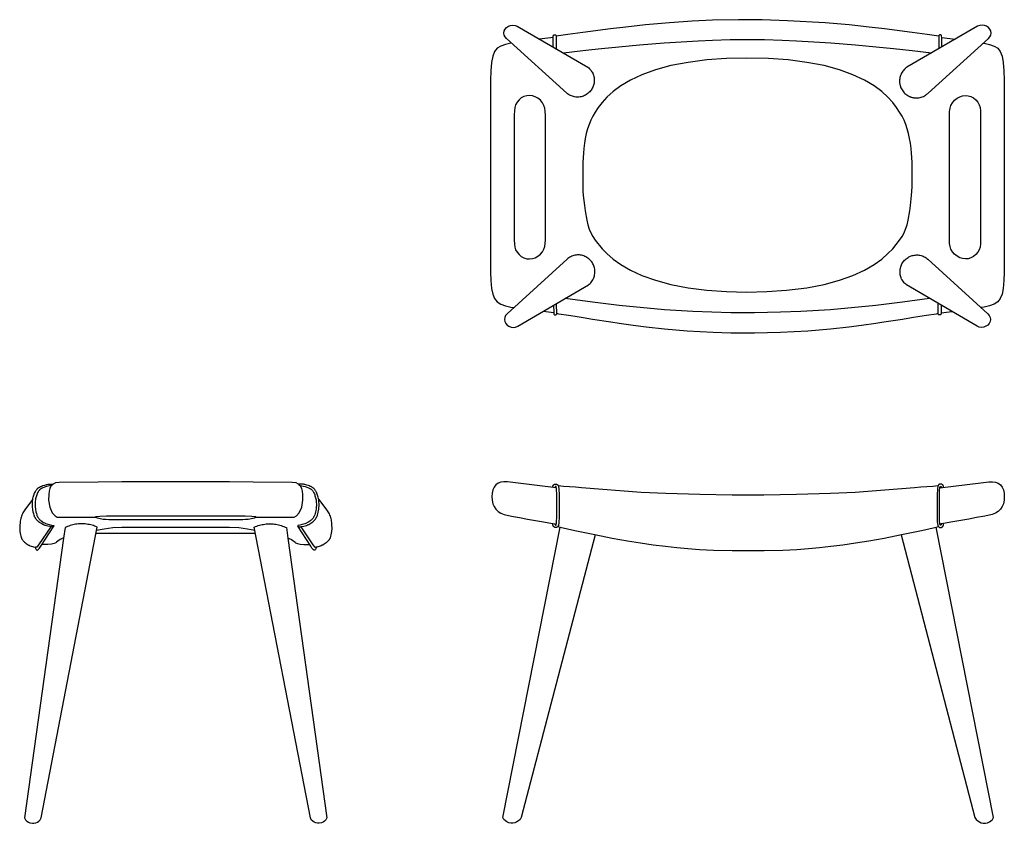
# Model space of a CAD drawing. Units: millimetres. Extents: x -889 to 363, y -851 to 806.
# Drawn here: x -889 to 363, y -215 to 806 of the extents above; entities that cross this region are included whole.
import ezdxf

# ---------------------------------------------------------------- set-up
doc = ezdxf.new("R2010")
doc.units = ezdxf.units.MM
doc.layers.get('0').update_dxf_attribs({"true_color": 0x5890e1})

msp = doc.modelspace()

# ---------------------------------------------------------------- linework, layer by layer
at = {"color": 0, "extrusion": (0, 0, -1)}
for points in [[(-279.5, 784.9), (-276.7, 785.3), (-264.7, 786.9), (-245.8, 789.4), (-210.6, 793.9), (-190.9, 796.3), (-165.8, 799), (-135.3, 801.8), (-87.4, 804.4), (-55.2, 805.4), (-24.9, 805.6), (8.1, 804.9), (33.9, 803.7), (62.6, 801.8), (93.1, 799), (118.2, 796.3), (137.9, 793.9), (173.1, 789.4), (192, 786.9), (204, 785.3), (206.8, 784.9)], [(210.6, 783.1), (227.9, 780.9)], [(210.7, 770.9), (210.6, 783.1), (210.5, 784.8), (210.5, 785.2), (210.3, 785.7), (210, 786.1), (209.6, 786.4), (209.1, 786.6), (208.1, 786.6), (207.6, 786.4), (207.3, 786.1), (207, 785.7), (206.8, 784.9), (206.9, 771.2), (206.9, 768.7)], [(-270.3, 763.3), (-245.6, 766), (-234, 767.2), (-221.9, 768.5), (-200, 770.7), (-173.7, 773.2), (-142.4, 775.9), (-120.8, 777.3), (-98.8, 778.5), (-80.7, 779.3), (-58.2, 779.9), (-34.9, 780.1), (-14.5, 779.9), (8, 779.3), (26.1, 778.5), (48.1, 777.3), (69.7, 775.9), (100.9, 773.2), (127.3, 770.7), (149.2, 768.5), (161.3, 767.2), (172.9, 766), (197.6, 763.3)], [(-283.4, 770.9), (-283.3, 783.1), (-283.2, 784.8), (-283.2, 785.2), (-283, 785.7), (-282.7, 786.1), (-282.3, 786.4), (-281.8, 786.6), (-280.8, 786.6), (-280.3, 786.4), (-280, 786.1), (-279.7, 785.7), (-279.5, 784.9), (-279.6, 771.2), (-279.6, 768.7)], [(-283.3, 783.1), (-300.6, 780.9)], [(263.7, 776), (264.5, 775.9), (271.3, 774.3), (277.2, 772.2), (281.8, 769.3), (285.1, 765.1), (287.4, 759.3), (288.9, 751.4), (289.7, 740.7), (290.2, 728.8), (290.2, 484.9), (289.7, 474.1), (288.9, 464.3), (287.4, 456.9), (285.1, 451.3), (281.8, 447.3), (277.2, 444.4), (271.3, 442.2), (264.5, 440.6), (260.4, 439.9)], [(-336.4, 776), (-337.2, 775.9), (-344, 774.3), (-349.9, 772.2), (-354.5, 769.3), (-357.8, 765.1), (-360.1, 759.3), (-361.6, 751.4), (-362.4, 740.7), (-362.9, 728.8), (-362.9, 484.9), (-362.4, 474.1), (-361.6, 464.3), (-360.1, 456.9), (-357.8, 451.3), (-354.5, 447.3), (-349.9, 444.4), (-344, 442.2), (-337.2, 440.6), (-333.1, 439.9)], [(-268, 451.4), (-233.3, 446.8), (-199.4, 442.7), (-141.8, 437.1), (-104.2, 435.1), (-78.4, 433.9), (-45.5, 433.2), (-15.1, 433.3), (33.1, 434.9), (69.1, 437.1), (126.7, 442.7), (160.6, 446.8), (195.3, 451.4)], [(210.1, 442.8), (209.9, 433.6), (209.9, 432.8), (209.8, 432), (209.6, 431.5), (209.3, 431.1), (208.9, 430.8), (208.4, 430.6), (207.9, 430.5), (207.4, 430.6), (207, 430.7), (206.6, 431), (206.3, 431.4), (206.1, 431.9), (206.2, 444.4), (206.2, 445)], [(-282.8, 442.8), (-282.6, 433.6), (-282.6, 432.8), (-282.5, 432), (-282.3, 431.5), (-282, 431.1), (-281.6, 430.8), (-281.1, 430.6), (-280.6, 430.5), (-280.1, 430.6), (-279.7, 430.7), (-279.3, 431), (-279, 431.4), (-278.8, 431.9), (-278.9, 444.4), (-278.9, 445)], [(209.9, 433.3), (223.2, 435)], [(-278.8, 432.2), (-276.1, 431.7), (-264, 429.8), (-255.5, 428.4), (-245.1, 426.7), (-233.5, 424.9), (-209.9, 421.2), (-199.6, 419.7), (-181.5, 417.2), (-165.1, 415.1), (-141.9, 412.5), (-113.1, 410.1), (-78.5, 408.2), (-45.5, 407.4), (-15.2, 407.6), (7.4, 408.2), (40.4, 410.1), (69.2, 412.5), (92.4, 415.1), (108.8, 417.2), (126.9, 419.7), (137.2, 421.2), (160.8, 424.9), (172.4, 426.7), (182.8, 428.4), (191.3, 429.8), (203.4, 431.7), (206.1, 432.2)], [(-282.6, 433.3), (-296, 435)]]:
    msp.add_lwpolyline(points, dxfattribs=at)
for points in [[(193.4, 712.4), (269.9, 781.7), (271.8, 783.7), (272.9, 786.1), (273.3, 788.7), (272.9, 791.3), (271.8, 793.7), (270, 795.7), (267.6, 797.3), (264.9, 798.3), (262, 798.6), (259, 798.3), (256.3, 797.3), (166.4, 745.2), (165.3, 744.3), (164.3, 743.3), (163.4, 742.3), (162.5, 741.2), (161.7, 740), (161, 738.8), (160.4, 737.6), (159.8, 736.3), (159.4, 735), (159, 733.6), (158.7, 732.3), (158.5, 730.9), (158.4, 729.5), (158.4, 728.1), (158.5, 726.7), (158.6, 725.2), (158.9, 723.8), (159.3, 722.5), (159.7, 721.1), (160.3, 719.8), (160.9, 718.6), (161.6, 717.4), (162.3, 716.2), (163.2, 715.1), (164.1, 714), (165.1, 713.1), (166.1, 712.1), (167.2, 711.3), (168.4, 710.5), (169.6, 709.8), (170.9, 709.2), (172.2, 708.6), (173.6, 708.2), (175, 707.8), (176.4, 707.6), (177.8, 707.4), (179.1, 707.3), (180.5, 707.3), (181.9, 707.4), (183.3, 707.6), (184.7, 707.9), (186, 708.3), (187.3, 708.8), (188.6, 709.3), (189.9, 709.9), (191.1, 710.7), (192.2, 711.5)], [(-266.1, 712.4), (-342.7, 781.7), (-344.5, 783.7), (-345.6, 786.1), (-346, 788.7), (-345.6, 791.3), (-344.5, 793.7), (-342.7, 795.7), (-340.3, 797.3), (-337.6, 798.3), (-334.7, 798.6), (-331.7, 798.3), (-329, 797.3), (-239.1, 745.2), (-238.5, 744.8), (-237.9, 744.3), (-237.3, 743.9), (-236.8, 743.4), (-236.2, 742.9), (-235.7, 742.3), (-234.7, 741.2), (-233.8, 740.1), (-233, 738.9), (-232.3, 737.6), (-231.6, 736.3), (-231.1, 734.9), (-230.6, 733.5), (-230.2, 732.1), (-230, 730.7), (-229.8, 729.2), (-229.8, 727.7), (-229.8, 727), (-229.8, 726.2), (-229.8, 725.5), (-229.9, 724.7), (-230, 724), (-230.2, 723.2), (-230.4, 722.5), (-230.5, 721.8), (-230.8, 721.1), (-231, 720.4), (-231.5, 719), (-232.2, 717.7), (-232.9, 716.4), (-233.7, 715.2), (-234.6, 714), (-235.5, 712.9), (-236.6, 711.9), (-237.7, 710.9), (-238.9, 710.1), (-240.1, 709.2), (-240.7, 708.9), (-241.4, 708.5), (-242.1, 708.2), (-242.8, 707.9), (-243.5, 707.6), (-244.2, 707.4), (-244.9, 707.1), (-245.6, 706.9), (-246.3, 706.7), (-247.1, 706.6), (-247.8, 706.5), (-248.5, 706.4), (-250, 706.2), (-251.5, 706.2), (-252.9, 706.3), (-254.4, 706.5), (-255.8, 706.7), (-257.2, 707.1), (-258.6, 707.6), (-260, 708.2), (-261.3, 708.8), (-262.6, 709.6), (-263.2, 710), (-263.8, 710.4), (-264.4, 710.9), (-265, 711.3), (-265.5, 711.8)], [(-85.9, 462.1), (-111.9, 465.1), (-133.9, 469.3), (-153.4, 474.6), (-170.5, 480.8), (-185.2, 487.5), (-197.4, 494.5), (-207.2, 501.4), (-215, 508.4), (-221, 514.6), (-229.8, 525.4), (-232.9, 530.1), (-235.4, 534.8), (-237.4, 539.6), (-239.2, 545), (-240.6, 550.8), (-242.7, 563), (-243.6, 569.5), (-245, 582.1), (-245.4, 588), (-245.7, 593.5), (-245.8, 603.2), (-245.8, 611.6), (-245.8, 615.6), (-245.6, 624.6), (-244.9, 635.9), (-244.4, 642.2), (-243.5, 648.6), (-242.5, 654.9), (-241.2, 661), (-239.6, 666.9), (-237.7, 672.5), (-235.4, 677.8), (-232.9, 683), (-229.8, 688.3), (-225.9, 694), (-221, 700.3), (-215, 707.2), (-207.2, 714.4), (-197.4, 721.7), (-185.2, 728.9), (-170.5, 735.7), (-153.4, 741.9), (-133.9, 747.3), (-111.9, 751.4), (-88.1, 754.5), (-63.1, 756.3), (-35.2, 756.9), (-9.6, 756.3), (15.4, 754.5), (39.2, 751.4), (61.2, 747.3), (80.7, 741.9), (97.8, 735.7), (112.5, 728.9), (124.7, 721.7), (134.5, 714.4), (142.3, 707.2), (148.3, 700.3), (153.2, 694), (157.1, 688.3), (160.2, 683), (162.7, 677.8), (165, 672.5), (166.9, 666.9), (168.5, 661), (169.8, 654.9), (170.8, 648.6), (171.7, 642.2), (172.2, 635.9), (172.9, 624.6), (173.1, 615.6), (173.1, 611.6), (173.1, 603.2), (173, 593.5), (172.7, 588), (172.3, 582.1), (170.9, 569.5), (170, 563), (167.9, 550.8), (166.5, 545), (164.7, 539.6), (162.7, 534.8), (160.2, 530.1), (157.1, 525.4), (148.3, 514.6), (142.3, 508.4), (134.5, 501.4), (124.7, 494.5), (112.5, 487.5), (97.8, 480.8), (80.7, 474.6), (61.2, 469.3), (39.2, 465.1), (15.4, 462.1), (-9.6, 460.3), (-35.2, 459.6), (-60.9, 460.3)], [(260.1, 525.6), (259.9, 520.7), (259.4, 516.7), (258.3, 513.3), (256.5, 510.1), (254, 507.2), (251.1, 504.7), (247.8, 502.9), (244.3, 501.9), (240.7, 501.7), (237.1, 502.1), (233.6, 503.2), (230.1, 505.1), (226.9, 507.6), (224.3, 510.7), (222.3, 514), (221.2, 517.5), (220.6, 521.3), (220.4, 526), (220.4, 684.3), (220.6, 689.1), (221.2, 693.1), (222.3, 696.7), (224.3, 700.1), (226.9, 703.3), (230.1, 705.8), (233.6, 707.7), (237.1, 708.8), (240.7, 709.3), (244.3, 709), (247.8, 708), (251.1, 706.2), (254, 703.7), (256.5, 700.8), (258.3, 697.5), (259.4, 693.9), (259.9, 689.7), (260.1, 684.7)], [(-332.8, 525.6), (-332.6, 520.7), (-332.1, 516.7), (-331, 513.3), (-329.2, 510.1), (-326.7, 507.2), (-323.8, 504.7), (-320.5, 502.9), (-317, 501.9), (-313.4, 501.7), (-309.8, 502.1), (-306.3, 503.2), (-302.8, 505.1), (-299.6, 507.6), (-297, 510.7), (-295, 514), (-293.9, 517.5), (-293.3, 521.3), (-293.1, 526), (-293.1, 684.3), (-293.3, 689.1), (-293.9, 693.1), (-295, 696.7), (-297, 700.1), (-299.6, 703.3), (-302.8, 705.8), (-306.3, 707.7), (-309.8, 708.8), (-313.4, 709.3), (-317, 709), (-320.5, 708), (-323.8, 706.2), (-326.7, 703.7), (-329.2, 700.8), (-331, 697.5), (-332.1, 693.9), (-332.6, 689.7), (-332.8, 684.7)], [(193, 501.3), (269.3, 431.8), (271.1, 429.7), (272.2, 427.3), (272.6, 424.7), (272.2, 422.2), (271, 419.8), (269.2, 417.7), (266.9, 416.1), (264.2, 415.1), (261.2, 414.8), (258.3, 415.2), (255.6, 416.2), (165.9, 468.6), (164.8, 469.5), (163.7, 470.5), (162.8, 471.5), (161.9, 472.6), (161, 473.8), (160.3, 475), (159.7, 476.2), (159.1, 477.5), (158.6, 478.9), (158.2, 480.2), (157.9, 481.6), (157.7, 483), (157.6, 484.4), (157.6, 485.8), (157.6, 487.3), (157.8, 488.7), (158.1, 490.2), (158.5, 491.5), (158.9, 492.9), (159.5, 494.2), (160.1, 495.5), (160.8, 496.7), (161.6, 497.9), (162.4, 499), (163.4, 500.1), (164.4, 501), (165.4, 502), (166.6, 502.8), (167.8, 503.6), (169, 504.3), (170.3, 504.9), (171.6, 505.5), (173, 505.9), (174.4, 506.3), (175.8, 506.5), (177.3, 506.7), (178.7, 506.7), (180.1, 506.7), (181.5, 506.5), (182.9, 506.3), (184.3, 506), (185.6, 505.6), (186.9, 505.1), (188.2, 504.5), (189.5, 503.9), (190.7, 503.1), (191.9, 502.3)], [(-265.7, 501.3), (-342, 431.8), (-343.8, 429.7), (-344.9, 427.3), (-345.3, 424.7), (-344.9, 422.2), (-343.7, 419.8), (-341.9, 417.7), (-339.6, 416.1), (-336.9, 415.1), (-333.9, 414.8), (-331, 415.2), (-328.3, 416.2), (-238.6, 468.6), (-237.5, 469.5), (-236.4, 470.5), (-235.5, 471.5), (-234.6, 472.6), (-233.8, 473.8), (-233, 475), (-232.4, 476.2), (-231.8, 477.5), (-231.3, 478.9), (-230.9, 480.2), (-230.6, 481.6), (-230.4, 483), (-230.3, 484.4), (-230.3, 485.8), (-230.4, 487.3), (-230.5, 488.7), (-230.8, 490.1), (-231.2, 491.5), (-231.6, 492.9), (-232.2, 494.2), (-232.8, 495.5), (-233.5, 496.7), (-234.3, 497.9), (-235.1, 499), (-236.1, 500), (-237.1, 501), (-238.1, 502), (-239.3, 502.8), (-240.5, 503.6), (-241.7, 504.3), (-243, 504.9), (-244.4, 505.5), (-245.7, 505.9), (-247.1, 506.2), (-248.5, 506.5), (-250, 506.6), (-251.4, 506.7), (-252.8, 506.7), (-254.2, 506.5), (-255.6, 506.3), (-257, 506), (-258.3, 505.6), (-259.6, 505.1), (-260.9, 504.5), (-262.2, 503.9), (-263.4, 503.1), (-264.6, 502.3)]]:
    msp.add_lwpolyline(points, close=True, dxfattribs=at)
at = {"color": 0}
for points in [[(-847.4, 214.5, 0), (-852.5, 213.2, 0), (-854.9, 212.5, 0), (-857.2, 211.8, 0), (-858.2, 211.4, 0), (-859.2, 211, 0), (-860.2, 210.6, 0), (-861, 210.1, 0), (-861.8, 209.6, 0), (-862.2, 209.4, 0), (-862.6, 209.1, 0), (-862.9, 208.8, 0), (-863.2, 208.6, 0), (-863.5, 208.3, 0), (-863.7, 208, 0), (-864.2, 207.4, 0), (-864.7, 206.8, 0), (-865.1, 206.2, 0), (-865.4, 205.6, 0), (-865.8, 205.1, 0), (-866.1, 204.5, 0), (-866.6, 203.3, 0), (-867.1, 202.1, 0), (-867.5, 200.9, 0), (-868.1, 198.4, 0), (-868.5, 197, 0), (-868.7, 195.5, 0), (-869, 193.9, 0), (-869.1, 192.3, 0), (-869.2, 190.7, 0), (-869.3, 189.2, 0), (-869.3, 187.9, 0), (-869.2, 187.3, 0), (-869.2, 186.7, 0), (-868.8, 184, 0), (-868.1, 180.4, 0), (-867.6, 178.5, 0), (-867.1, 176.7, 0), (-866.8, 175.8, 0), (-866.5, 175, 0), (-866.1, 174.3, 0), (-866, 173.9, 0), (-865.8, 173.6, 0), (-865.4, 173, 0), (-865, 172.4, 0), (-864.5, 171.8, 0), (-864.1, 171.3, 0), (-863.6, 170.7, 0), (-863.1, 170.2, 0), (-862.5, 169.8, 0), (-862, 169.3, 0), (-860.8, 168.5, 0), (-859.6, 167.7, 0), (-858.4, 167, 0), (-857.1, 166.3, 0), (-856.5, 166, 0), (-855.8, 165.7, 0), (-854.3, 165.1, 0), (-852.9, 164.7, 0), (-851.3, 164.2, 0), (-848.2, 163.6, 0), (-846, 163.2, 0), (-846, 163.2, 0), (-845.9, 163.2, 0), (-845.9, 163.1, 0), (-845.9, 163.1, 0), (-845.8, 163.1, 0), (-845.8, 163.1, 0), (-845.8, 163.1, 0), (-845.7, 163, 0), (-845.7, 163, 0), (-845.7, 163, 0), (-845.7, 163, 0), (-845.7, 163, 0), (-845.6, 162.9, 0), (-845.6, 162.9, 0), (-845.6, 162.9, 0), (-845.6, 162.9, 0), (-845.6, 162.8, 0), (-845.5, 162.8, 0), (-845.5, 162.8, 0), (-845.5, 162.7, 0), (-845.5, 162.7, 0), (-845.5, 162.7, 0), (-845.5, 162.6, 0), (-845.5, 162.6, 0), (-845.5, 162.6, 0), (-845.5, 162.6, 0), (-845.5, 162.5, 0), (-845.5, 162.5, 0), (-845.5, 162.5, 0), (-845.5, 162.5, 0), (-845.5, 162.5, 0), (-845.5, 162.4, 0), (-845.6, 162.4, 0), (-845.6, 162.4, 0), (-845.6, 162.4, 0), (-845.6, 162.4, 0), (-845.6, 162.4, 0), (-845.6, 162.4, 0), (-845.6, 162.3, 0), (-845.6, 162.3, 0), (-845.6, 162.3, 0), (-846.4, 161.7, 0), (-846.4, 161.7, 0), (-846.4, 161.6, 0), (-846.5, 161.6, 0), (-846.5, 161.6, 0), (-846.5, 161.6, 0), (-846.5, 161.6, 0), (-846.6, 161.5, 0), (-846.6, 161.5, 0), (-846.6, 161.5, 0), (-846.7, 161.5, 0), (-846.7, 161.5, 0), (-846.8, 161.5, 0), (-846.9, 161.4, 0), (-846.9, 161.4, 0), (-847, 161.4, 0), (-847.2, 161.4, 0), (-847.4, 161.4, 0), (-847.6, 161.4, 0), (-847.9, 161.4, 0), (-848.3, 161.4, 0), (-848.9, 161.5, 0), (-849.3, 161.5, 0), (-850, 161.6, 0), (-853.2, 162.3, 0), (-854.9, 162.7, 0), (-856.4, 163.2, 0), (-858, 163.8, 0), (-858.7, 164.1, 0), (-859.5, 164.5, 0), (-860.8, 165.2, 0), (-862.1, 166, 0), (-863.4, 166.8, 0), (-864.7, 167.7, 0), (-865.3, 168.3, 0), (-865.9, 168.8, 0), (-866.4, 169.3, 0), (-867, 169.9, 0), (-867.5, 170.5, 0), (-868, 171.2, 0), (-868.5, 171.9, 0), (-868.9, 172.6, 0), (-869.2, 173, 0), (-869.4, 173.4, 0), (-869.8, 174.2, 0), (-870.1, 175.1, 0), (-870.4, 176.1, 0), (-871, 178, 0), (-871.5, 180, 0), (-872.2, 183.7, 0), (-872.6, 186.5, 0), (-872.7, 187.1, 0), (-872.7, 187.8, 0), (-872.7, 189.3, 0), (-872.7, 190.8, 0), (-872.6, 192.5, 0), (-872.4, 194.1, 0), (-872.2, 195.8, 0), (-871.9, 197.4, 0), (-871.5, 198.9, 0), (-870.8, 201.5, 0), (-870.4, 202.8, 0), (-869.9, 204.1, 0), (-869.3, 205.4, 0), (-868.9, 206, 0), (-868.6, 206.7, 0), (-868.2, 207.3, 0), (-867.7, 208, 0), (-867.2, 208.6, 0), (-866.7, 209.3, 0), (-866.4, 209.6, 0), (-866, 210, 0), (-865.6, 210.4, 0), (-865.2, 210.7, 0), (-864.8, 211, 0), (-864.4, 211.3, 0), (-863.5, 211.8, 0), (-862.5, 212.4, 0), (-861.5, 212.8, 0), (-860.4, 213.3, 0), (-859.3, 213.7, 0), (-856.9, 214.4, 0), (-854.5, 215.1, 0), (-854.1, 215.2, 0), (-853.7, 215.3, 0), (-852.7, 215.4, 0), (-850.5, 215.5, 0), (-848.2, 215.5, 0), (-847.2, 215.5, 0), (-846.4, 215.5, 0)], [(-533.4, 214.5, 0), (-528.4, 213.2, 0), (-525.9, 212.5, 0), (-523.7, 211.8, 0), (-522.6, 211.4, 0), (-521.6, 211, 0), (-520.7, 210.6, 0), (-519.8, 210.1, 0), (-519, 209.6, 0), (-518.6, 209.4, 0), (-518.3, 209.1, 0), (-518, 208.8, 0), (-517.7, 208.6, 0), (-517.4, 208.3, 0), (-517.1, 208, 0), (-516.6, 207.4, 0), (-516.2, 206.8, 0), (-515.8, 206.2, 0), (-515.4, 205.6, 0), (-515.1, 205.1, 0), (-514.8, 204.5, 0), (-514.2, 203.3, 0), (-513.8, 202.1, 0), (-513.4, 200.9, 0), (-512.7, 198.4, 0), (-512.4, 197, 0), (-512.1, 195.5, 0), (-511.9, 193.9, 0), (-511.7, 192.3, 0), (-511.6, 190.7, 0), (-511.6, 189.2, 0), (-511.6, 187.9, 0), (-511.6, 187.3, 0), (-511.7, 186.7, 0), (-512.1, 184, 0), (-512.8, 180.4, 0), (-513.2, 178.5, 0), (-513.8, 176.7, 0), (-514, 175.8, 0), (-514.4, 175, 0), (-514.7, 174.3, 0), (-514.9, 173.9, 0), (-515.1, 173.6, 0), (-515.5, 173, 0), (-515.9, 172.4, 0), (-516.3, 171.8, 0), (-516.8, 171.3, 0), (-517.3, 170.7, 0), (-517.8, 170.2, 0), (-518.3, 169.8, 0), (-518.9, 169.3, 0), (-520, 168.5, 0), (-521.2, 167.7, 0), (-522.5, 167, 0), (-523.7, 166.3, 0), (-524.4, 166, 0), (-525.1, 165.7, 0), (-526.5, 165.1, 0), (-528, 164.7, 0), (-529.5, 164.2, 0), (-532.7, 163.6, 0), (-534.8, 163.2, 0), (-534.9, 163.2, 0), (-534.9, 163.2, 0), (-534.9, 163.1, 0), (-535, 163.1, 0), (-535, 163.1, 0), (-535.1, 163.1, 0), (-535.1, 163.1, 0), (-535.1, 163, 0), (-535.1, 163, 0), (-535.2, 163, 0), (-535.2, 163, 0), (-535.2, 162.9, 0), (-535.2, 162.9, 0), (-535.3, 162.9, 0), (-535.3, 162.9, 0), (-535.3, 162.8, 0), (-535.3, 162.8, 0), (-535.3, 162.8, 0), (-535.3, 162.7, 0), (-535.3, 162.7, 0), (-535.3, 162.7, 0), (-535.3, 162.6, 0), (-535.3, 162.6, 0), (-535.3, 162.6, 0), (-535.3, 162.5, 0), (-535.3, 162.5, 0), (-535.3, 162.5, 0), (-535.3, 162.5, 0), (-535.3, 162.5, 0), (-535.3, 162.4, 0), (-535.3, 162.4, 0), (-535.3, 162.4, 0), (-535.3, 162.4, 0), (-535.3, 162.4, 0), (-535.3, 162.4, 0), (-535.3, 162.4, 0), (-535.2, 162.3, 0), (-535.2, 162.3, 0), (-535.2, 162.3, 0), (-534.4, 161.7, 0), (-534.4, 161.7, 0), (-534.4, 161.6, 0), (-534.4, 161.6, 0), (-534.4, 161.6, 0), (-534.3, 161.6, 0), (-534.3, 161.6, 0), (-534.3, 161.5, 0), (-534.3, 161.5, 0), (-534.2, 161.5, 0), (-534.2, 161.5, 0), (-534.1, 161.5, 0), (-534.1, 161.5, 0), (-534, 161.4, 0), (-533.9, 161.4, 0), (-533.8, 161.4, 0), (-533.7, 161.4, 0), (-533.5, 161.4, 0), (-533.3, 161.4, 0), (-532.9, 161.4, 0), (-532.6, 161.4, 0), (-532, 161.5, 0), (-531.5, 161.5, 0), (-530.9, 161.6, 0), (-527.6, 162.3, 0), (-526, 162.7, 0), (-524.4, 163.2, 0), (-522.9, 163.8, 0), (-522.1, 164.1, 0), (-521.4, 164.5, 0), (-520, 165.2, 0), (-518.7, 166, 0), (-517.4, 166.8, 0), (-516.2, 167.7, 0), (-515.6, 168.3, 0), (-515, 168.8, 0), (-514.4, 169.3, 0), (-513.9, 169.9, 0), (-513.3, 170.5, 0), (-512.8, 171.2, 0), (-512.4, 171.9, 0), (-511.9, 172.6, 0), (-511.7, 173, 0), (-511.5, 173.4, 0), (-511.1, 174.2, 0), (-510.7, 175.1, 0), (-510.4, 176.1, 0), (-509.8, 178, 0), (-509.4, 180, 0), (-508.7, 183.7, 0), (-508.3, 186.5, 0), (-508.2, 187.1, 0), (-508.2, 187.8, 0), (-508.1, 189.3, 0), (-508.2, 190.8, 0), (-508.3, 192.5, 0), (-508.5, 194.1, 0), (-508.7, 195.8, 0), (-509, 197.4, 0), (-509.3, 198.9, 0), (-510, 201.5, 0), (-510.5, 202.8, 0), (-511, 204.1, 0), (-511.6, 205.4, 0), (-511.9, 206, 0), (-512.3, 206.7, 0), (-512.7, 207.3, 0), (-513.1, 208, 0), (-513.6, 208.6, 0), (-514.1, 209.3, 0), (-514.5, 209.6, 0), (-514.8, 210, 0), (-515.2, 210.4, 0), (-515.6, 210.7, 0), (-516, 211, 0), (-516.5, 211.3, 0), (-517.4, 211.8, 0), (-518.4, 212.4, 0), (-519.4, 212.8, 0), (-520.5, 213.3, 0), (-521.6, 213.7, 0), (-523.9, 214.4, 0), (-526.4, 215.1, 0), (-526.7, 215.2, 0), (-527.2, 215.3, 0), (-528.1, 215.4, 0), (-530.4, 215.5, 0), (-532.7, 215.5, 0), (-533.7, 215.5, 0), (-534.5, 215.5, 0)], [(-791.8, 161.7, 0), (-793.5, 162.3, 0), (-795.1, 162.9, 0), (-796.8, 163.4, 0), (-798.5, 163.8, 0), (-800.2, 164.2, 0), (-802, 164.5, 0), (-803.7, 164.8, 0), (-805.5, 165, 0), (-807.2, 165.1, 0), (-809, 165.2, 0), (-810.7, 165.2, 0), (-812.5, 165.1, 0), (-814.2, 165, 0), (-816, 164.8, 0), (-817.7, 164.6, 0), (-819.5, 164.2, 0), (-821.2, 163.9, 0), (-822.9, 163.4, 0), (-824.6, 162.9, 0), (-826.3, 162.4, 0), (-827.9, 161.8, 0), (-829.5, 161.1, 0), (-831.1, 160.4, 0), (-833, 147.1, 0), (-882.5, -208.2, 0), (-881.3, -210.8, 0), (-879.6, -212.4, 0), (-877.8, -213.7, 0), (-875.7, -214.8, 0), (-872.7, -215.3, 0), (-870.7, -215.3, 0), (-868.4, -214.8, 0), (-866.3, -213.7, 0), (-864.6, -212.4, 0), (-862.8, -210.8, 0), (-861.6, -208.2, 0), (-790.2, 161, 0)], [(-589, 161.7, 0), (-587.4, 162.3, 0), (-585.7, 162.9, 0), (-584, 163.4, 0), (-582.3, 163.8, 0), (-580.6, 164.2, 0), (-578.9, 164.5, 0), (-577.1, 164.8, 0), (-575.4, 165, 0), (-573.6, 165.1, 0), (-571.9, 165.2, 0), (-570.1, 165.2, 0), (-568.4, 165.1, 0), (-566.6, 165, 0), (-564.9, 164.8, 0), (-563.1, 164.6, 0), (-561.4, 164.2, 0), (-559.7, 163.9, 0), (-558, 163.4, 0), (-556.3, 162.9, 0), (-554.6, 162.4, 0), (-553, 161.8, 0), (-551.3, 161.1, 0), (-549.7, 160.4, 0), (-547.9, 147.1, 0), (-498.3, -208.2, 0), (-499.5, -210.8, 0), (-501.3, -212.4, 0), (-503, -213.7, 0), (-505.1, -214.8, 0), (-508.2, -215.3, 0), (-510.2, -215.3, 0), (-512.4, -214.8, 0), (-514.6, -213.7, 0), (-516.3, -212.4, 0), (-518.1, -210.8, 0), (-519.3, -208.2, 0), (-590.6, 161, 0)]]:
    msp.add_polyline3d(points, close=True, dxfattribs=at)
for points in [[(-681, 218.4, 0), (-759, 218.4, 0), (-789.1, 218.3, 0), (-838.5, 217.5, 0), (-843.4, 217.1, 0), (-846.4, 215.5, 0), (-849.1, 212.9, 0), (-850.6, 210, 0), (-851.4, 206.6, 0), (-851.9, 202.5, 0), (-852, 195.1, 0), (-850.6, 186.2, 0), (-847.4, 179, 0), (-843.9, 175.2, 0), (-841, 173.8, 0), (-796.1, 173.8, 0), (-791.8, 173.8, 0), (-792.1, 174.1, 0), (-792, 174.3, 0), (-791.7, 174.4, 0), (-787, 174.9, 0), (-778.6, 175.3, 0), (-773.4, 175.4, 0), (-761.7, 175.4, 0), (-699.8, 175.4, 0), (-644.1, 175.4, 0), (-619.2, 175.4, 0), (-607.4, 175.4, 0), (-602.3, 175.3, 0), (-593.8, 174.9, 0), (-589.2, 174.4, 0), (-588.9, 174.3, 0), (-588.8, 174.1, 0), (-589, 173.8, 0), (-584.7, 173.8, 0), (-539.9, 173.8, 0), (-537, 175.2, 0), (-533.4, 179, 0), (-530.2, 186.2, 0), (-528.9, 195.1, 0), (-528.9, 202.5, 0), (-529.4, 206.6, 0), (-530.2, 210, 0), (-531.8, 212.9, 0), (-534.5, 215.5, 0), (-537.5, 217.1, 0), (-542.4, 217.5, 0), (-591.8, 218.3, 0), (-621.9, 218.4, 0), (-699.8, 218.4, 0)], [(-206.6, 210.8, 0), (-258.6, 217.4, 0), (-268.6, 218.4, 0), (-273.5, 218.6, 0), (-277.3, 218, 0), (-280.6, 216.7, 0), (-283.4, 214.6, 0), (-285.7, 211.8, 0), (-287.2, 208.3, 0), (-288.1, 204.2, 0), (-288.4, 199.7, 0), (-288.1, 195.1, 0), (-287.2, 190.7, 0), (-285.7, 187, 0), (-283.4, 183.7, 0), (-280.6, 180.9, 0), (-277.3, 178.7, 0), (-273.1, 177, 0), (-263.7, 175, 0), (-253.3, 173, 0), (-243.3, 171.3, 0), (-223.1, 167.7, 0), (-206.6, 164.9, 0)], [(-211, 211.4, 0), (-211.1, 211.5, 0), (-211.1, 211.6, 0), (-211.1, 211.7, 0), (-211.1, 211.8, 0), (-211.1, 211.9, 0), (-211.1, 212, 0), (-211.1, 212.1, 0), (-211.1, 212.3, 0), (-211.1, 212.5, 0), (-211.1, 212.7, 0), (-211, 212.9, 0), (-211, 213.1, 0), (-210.9, 213.3, 0), (-210.8, 213.5, 0), (-210.7, 213.7, 0), (-210.6, 213.9, 0), (-210.5, 214.1, 0), (-210.5, 214.2, 0), (-210.4, 214.2, 0), (-210.3, 214.3, 0), (-210.3, 214.4, 0), (-210.2, 214.5, 0), (-210.1, 214.6, 0), (-210, 214.7, 0), (-209.8, 214.9, 0), (-209.6, 215.1, 0), (-209.4, 215.2, 0), (-209.3, 215.3, 0), (-209.2, 215.3, 0), (-209.1, 215.4, 0), (-209, 215.4, 0), (-208.8, 215.5, 0), (-208.7, 215.5, 0), (-208.6, 215.6, 0), (-208.5, 215.6, 0), (-208.2, 215.6, 0), (-207.9, 215.7, 0), (-207.6, 215.7, 0), (-207.5, 215.7, 0), (-207.3, 215.7, 0), (-207.2, 215.7, 0), (-207, 215.7, 0), (-206.8, 215.6, 0), (-206.7, 215.6, 0), (-206.5, 215.6, 0), (-206.4, 215.5, 0), (-206.2, 215.5, 0), (-206.2, 215.4, 0), (-206.1, 215.4, 0), (-205.8, 215.2, 0), (-205.5, 215.1, 0), (-205.3, 215, 0), (-205.2, 214.9, 0), (-205, 214.8, 0), (-204.9, 214.6, 0), (-204.7, 214.5, 0), (-204.6, 214.4, 0), (-204.5, 214.2, 0), (-204.4, 214.1, 0), (-204.3, 214.1, 0), (-204.3, 214, 0), (-204.2, 213.9, 0), (-204.2, 213.8, 0), (-204.1, 213.7, 0), (-204.1, 213.6, 0), (-204.1, 213.5, 0), (-204, 213.4, 0), (-204, 213.3, 0), (-203.9, 213.1, 0), (-203.8, 212.6, 0), (-203.7, 211.9, 0), (-203.6, 210.9, 0), (-203.3, 208, 0), (-203.1, 203.7, 0), (-203.1, 172.5, 0), (-203.3, 168.2, 0), (-203.5, 165.3, 0), (-203.7, 164.3, 0), (-203.8, 163.6, 0), (-203.9, 163.1, 0), (-204, 162.9, 0), (-204, 162.8, 0), (-204, 162.7, 0), (-204.1, 162.6, 0), (-204.1, 162.5, 0), (-204.2, 162.4, 0), (-204.2, 162.3, 0), (-204.3, 162.2, 0), (-204.3, 162.1, 0), (-204.4, 162, 0), (-204.4, 162, 0), (-204.6, 161.8, 0), (-204.7, 161.7, 0), (-204.9, 161.6, 0), (-205, 161.4, 0), (-205.2, 161.3, 0), (-205.5, 161.1, 0), (-205.8, 160.9, 0), (-206.1, 160.8, 0), (-206.2, 160.7, 0), (-206.4, 160.7, 0), (-206.5, 160.6, 0), (-206.7, 160.6, 0), (-206.8, 160.5, 0), (-207, 160.5, 0), (-207.1, 160.5, 0), (-207.3, 160.5, 0), (-207.4, 160.5, 0), (-207.6, 160.5, 0), (-207.7, 160.5, 0), (-207.9, 160.5, 0), (-208, 160.5, 0), (-208.2, 160.5, 0), (-208.3, 160.6, 0), (-208.5, 160.6, 0), (-208.6, 160.6, 0), (-208.7, 160.7, 0), (-208.9, 160.8, 0), (-209, 160.8, 0), (-209.1, 160.9, 0), (-209.3, 161, 0), (-209.4, 161.1, 0), (-209.5, 161.2, 0), (-209.8, 161.4, 0), (-210, 161.6, 0), (-210.2, 161.8, 0), (-210.4, 162.1, 0), (-210.5, 162.2, 0), (-210.5, 162.3, 0), (-210.6, 162.4, 0), (-210.7, 162.5, 0), (-210.7, 162.6, 0), (-210.8, 162.8, 0), (-210.8, 163, 0), (-210.9, 163.3, 0), (-211, 163.6, 0), (-211, 164, 0), (-211.1, 164.2, 0), (-211.1, 164.5, 0), (-211.1, 164.6, 0), (-211.1, 164.8, 0), (-211.1, 165, 0), (-211, 165.2, 0), (-211, 165.4, 0), (-210.9, 165.6, 0), (-208, 165.1, 0), (-208.1, 164.8, 0), (-208.1, 164.7, 0), (-208.1, 164.6, 0), (-208.1, 164.5, 0), (-208.1, 164.1, 0), (-208.1, 164, 0), (-208, 164, 0), (-208, 164, 0), (-208, 163.9, 0), (-208, 163.9, 0), (-208, 163.9, 0), (-208, 163.9, 0), (-208, 163.8, 0), (-208, 163.8, 0), (-208, 163.8, 0), (-207.9, 163.8, 0), (-207.9, 163.7, 0), (-207.9, 163.7, 0), (-207.9, 163.7, 0), (-207.8, 163.6, 0), (-207.8, 163.6, 0), (-207.8, 163.6, 0), (-207.8, 163.6, 0), (-207.7, 163.5, 0), (-207.7, 163.5, 0), (-207.7, 163.5, 0), (-207.6, 163.5, 0), (-207.6, 163.5, 0), (-207.6, 163.5, 0), (-207.6, 163.5, 0), (-207.6, 163.5, 0), (-207.6, 163.5, 0), (-207.5, 163.4, 0), (-207.5, 163.4, 0), (-207.5, 163.4, 0), (-207.5, 163.4, 0), (-207.4, 163.4, 0), (-207.4, 163.4, 0), (-207.3, 163.4, 0), (-207.3, 163.5, 0), (-207.2, 163.5, 0), (-207.2, 163.5, 0), (-207.1, 163.5, 0), (-207.1, 163.5, 0), (-207, 163.5, 0), (-207, 163.5, 0), (-207, 163.5, 0), (-207, 163.5, 0), (-207, 163.6, 0), (-206.9, 163.6, 0), (-206.9, 163.6, 0), (-206.9, 163.6, 0), (-206.9, 163.6, 0), (-206.9, 163.6, 0), (-206.9, 163.6, 0), (-206.9, 163.6, 0), (-206.9, 163.6, 0), (-206.9, 163.6, 0), (-206.9, 163.6, 0), (-206.9, 163.6, 0), (-206.9, 163.6, 0), (-206.9, 163.6, 0), (-206.9, 163.7, 0), (-206.9, 163.7, 0), (-206.8, 163.9, 0), (-206.7, 164.3, 0), (-206.6, 164.9, 0), (-206.5, 165.7, 0), (-206.2, 168.4, 0), (-206.1, 172.6, 0), (-206.1, 203.6, 0), (-206.2, 207.8, 0), (-206.5, 210.4, 0), (-206.6, 211.3, 0), (-206.7, 211.9, 0), (-206.7, 212.3, 0), (-206.8, 212.5, 0), (-206.8, 212.5, 0), (-206.8, 212.5, 0), (-206.8, 212.5, 0), (-206.8, 212.5, 0), (-206.8, 212.5, 0), (-206.8, 212.5, 0), (-206.8, 212.5, 0), (-206.8, 212.5, 0), (-206.8, 212.5, 0), (-206.8, 212.5, 0), (-206.8, 212.5, 0), (-206.8, 212.5, 0), (-206.8, 212.5, 0), (-206.8, 212.5, 0), (-206.8, 212.5, 0), (-206.8, 212.5, 0), (-206.8, 212.5, 0), (-206.8, 212.5, 0), (-206.8, 212.5, 0), (-206.8, 212.5, 0), (-206.8, 212.5, 0), (-206.8, 212.5, 0), (-206.8, 212.5, 0), (-206.8, 212.5, 0), (-206.8, 212.5, 0), (-206.8, 212.5, 0), (-206.8, 212.5, 0), (-206.8, 212.5, 0), (-206.8, 212.5, 0), (-206.8, 212.5, 0), (-206.8, 212.5, 0), (-206.8, 212.5, 0), (-206.8, 212.5, 0), (-206.9, 212.6, 0), (-206.9, 212.6, 0), (-206.9, 212.6, 0), (-206.9, 212.6, 0), (-206.9, 212.6, 0), (-207, 212.6, 0), (-207, 212.6, 0), (-207, 212.7, 0), (-207.1, 212.7, 0), (-207.1, 212.7, 0), (-207.2, 212.7, 0), (-207.2, 212.7, 0), (-207.3, 212.7, 0), (-207.3, 212.7, 0), (-207.4, 212.7, 0), (-207.4, 212.7, 0), (-207.4, 212.7, 0), (-207.4, 212.7, 0), (-207.4, 212.7, 0), (-207.5, 212.7, 0), (-207.5, 212.7, 0), (-207.5, 212.7, 0), (-207.5, 212.7, 0), (-207.5, 212.7, 0), (-207.6, 212.7, 0), (-207.6, 212.7, 0), (-207.7, 212.7, 0), (-207.7, 212.6, 0), (-207.7, 212.6, 0), (-207.8, 212.6, 0), (-207.8, 212.6, 0), (-207.9, 212.5, 0), (-207.9, 212.5, 0), (-207.9, 212.5, 0), (-208, 212.4, 0), (-208, 212.4, 0), (-208, 212.4, 0), (-208, 212.3, 0), (-208, 212.3, 0), (-208, 212.3, 0), (-208, 212.3, 0), (-208.1, 212.3, 0), (-208.1, 212.3, 0), (-208.1, 212.2, 0), (-208.1, 212.2, 0), (-208.1, 212.2, 0), (-208.1, 212.1, 0), (-208.1, 212.1, 0), (-208.1, 212.1, 0), (-208.1, 211.7, 0), (-208.1, 211.6, 0), (-208.1, 211.5, 0), (-208.1, 211.3, 0), (-208.1, 211, 0)], [(-204.2, 213.7, 0), (-197.5, 213.2, 0), (-182.3, 212, 0), (-174.5, 211.4, 0), (-98.8, 205.3, 0), (-67.5, 204, 0), (-24.3, 202.7, 0), (17.1, 201.9, 0), (57, 201.9, 0), (98.8, 202.7, 0), (142, 204, 0), (173.3, 205.3, 0), (248.9, 211.4, 0), (256.8, 212, 0), (272, 213.2, 0), (278.6, 213.7, 0)], [(285.5, 211.4, 0), (285.5, 211.5, 0), (285.6, 211.6, 0), (285.6, 211.7, 0), (285.6, 211.8, 0), (285.6, 211.9, 0), (285.6, 212, 0), (285.6, 212.1, 0), (285.6, 212.3, 0), (285.6, 212.5, 0), (285.5, 212.7, 0), (285.5, 212.9, 0), (285.4, 213.1, 0), (285.4, 213.3, 0), (285.3, 213.5, 0), (285.2, 213.7, 0), (285.1, 213.9, 0), (285, 214.1, 0), (285, 214.2, 0), (284.9, 214.2, 0), (284.8, 214.3, 0), (284.8, 214.4, 0), (284.7, 214.5, 0), (284.6, 214.6, 0), (284.4, 214.7, 0), (284.3, 214.9, 0), (284.1, 215.1, 0), (283.9, 215.2, 0), (283.8, 215.3, 0), (283.7, 215.3, 0), (283.6, 215.4, 0), (283.4, 215.4, 0), (283.3, 215.5, 0), (283.2, 215.5, 0), (283.1, 215.6, 0), (283, 215.6, 0), (282.7, 215.6, 0), (282.4, 215.7, 0), (282.1, 215.7, 0), (281.9, 215.7, 0), (281.8, 215.7, 0), (281.6, 215.7, 0), (281.5, 215.7, 0), (281.3, 215.6, 0), (281.2, 215.6, 0), (281, 215.6, 0), (280.9, 215.5, 0), (280.7, 215.5, 0), (280.6, 215.4, 0), (280.6, 215.4, 0), (280.3, 215.2, 0), (280, 215.1, 0), (279.8, 215, 0), (279.7, 214.9, 0), (279.5, 214.8, 0), (279.4, 214.6, 0), (279.2, 214.5, 0), (279.1, 214.4, 0), (278.9, 214.2, 0), (278.9, 214.1, 0), (278.8, 214.1, 0), (278.8, 214, 0), (278.7, 213.9, 0), (278.7, 213.8, 0), (278.6, 213.7, 0), (278.6, 213.6, 0), (278.5, 213.5, 0), (278.5, 213.4, 0), (278.5, 213.3, 0), (278.4, 213.1, 0), (278.3, 212.6, 0), (278.2, 211.9, 0), (278, 210.9, 0), (277.8, 208, 0), (277.6, 203.7, 0), (277.6, 172.5, 0), (277.7, 168.2, 0), (278, 165.3, 0), (278.2, 164.3, 0), (278.3, 163.6, 0), (278.4, 163.1, 0), (278.5, 162.9, 0), (278.5, 162.8, 0), (278.5, 162.7, 0), (278.6, 162.6, 0), (278.6, 162.5, 0), (278.6, 162.4, 0), (278.7, 162.3, 0), (278.7, 162.2, 0), (278.8, 162.1, 0), (278.9, 162, 0), (278.9, 162, 0), (279.1, 161.8, 0), (279.2, 161.7, 0), (279.3, 161.6, 0), (279.5, 161.4, 0), (279.6, 161.3, 0), (279.8, 161.2, 0), (279.9, 161.1, 0), (280.3, 160.9, 0), (280.5, 160.8, 0), (280.7, 160.7, 0), (280.8, 160.7, 0), (281, 160.6, 0), (281.1, 160.6, 0), (281.3, 160.5, 0), (281.4, 160.5, 0), (281.6, 160.5, 0), (281.8, 160.5, 0), (281.9, 160.5, 0), (282.1, 160.5, 0), (282.2, 160.5, 0), (282.4, 160.5, 0), (282.5, 160.5, 0), (282.7, 160.5, 0), (282.8, 160.6, 0), (282.9, 160.6, 0), (283.1, 160.6, 0), (283.2, 160.7, 0), (283.3, 160.8, 0), (283.5, 160.8, 0), (283.6, 160.9, 0), (283.7, 161, 0), (283.9, 161.1, 0), (284, 161.2, 0), (284.3, 161.4, 0), (284.5, 161.6, 0), (284.7, 161.8, 0), (284.9, 162.1, 0), (284.9, 162.2, 0), (285, 162.3, 0), (285.1, 162.4, 0), (285.1, 162.5, 0), (285.2, 162.6, 0), (285.2, 162.8, 0), (285.3, 163, 0), (285.4, 163.3, 0), (285.4, 163.6, 0), (285.5, 164, 0), (285.5, 164.2, 0), (285.6, 164.5, 0), (285.6, 164.6, 0), (285.6, 164.8, 0), (285.5, 165, 0), (285.5, 165.2, 0), (285.5, 165.4, 0), (285.4, 165.6, 0), (282.5, 165.1, 0), (282.5, 164.8, 0), (282.6, 164.7, 0), (282.6, 164.6, 0), (282.6, 164.5, 0), (282.5, 164.1, 0), (282.5, 164, 0), (282.5, 164, 0), (282.5, 164, 0), (282.5, 163.9, 0), (282.5, 163.9, 0), (282.5, 163.9, 0), (282.5, 163.9, 0), (282.5, 163.8, 0), (282.5, 163.8, 0), (282.4, 163.8, 0), (282.4, 163.8, 0), (282.4, 163.7, 0), (282.4, 163.7, 0), (282.4, 163.7, 0), (282.3, 163.6, 0), (282.3, 163.6, 0), (282.3, 163.6, 0), (282.2, 163.6, 0), (282.2, 163.5, 0), (282.2, 163.5, 0), (282.1, 163.5, 0), (282.1, 163.5, 0), (282.1, 163.5, 0), (282.1, 163.5, 0), (282.1, 163.5, 0), (282, 163.5, 0), (282, 163.5, 0), (282, 163.4, 0), (282, 163.4, 0), (282, 163.4, 0), (282, 163.4, 0), (281.9, 163.4, 0), (281.9, 163.4, 0), (281.8, 163.4, 0), (281.8, 163.5, 0), (281.7, 163.5, 0), (281.7, 163.5, 0), (281.6, 163.5, 0), (281.6, 163.5, 0), (281.5, 163.5, 0), (281.5, 163.5, 0), (281.5, 163.5, 0), (281.5, 163.5, 0), (281.4, 163.6, 0), (281.4, 163.6, 0), (281.4, 163.6, 0), (281.4, 163.6, 0), (281.4, 163.6, 0), (281.4, 163.6, 0), (281.4, 163.6, 0), (281.4, 163.6, 0), (281.4, 163.6, 0), (281.4, 163.6, 0), (281.4, 163.6, 0), (281.4, 163.6, 0), (281.4, 163.6, 0), (281.3, 163.7, 0), (281.3, 163.7, 0), (281.3, 163.7, 0), (281.3, 163.7, 0), (281.3, 163.9, 0), (281.2, 164.3, 0), (281.1, 164.9, 0), (281, 165.7, 0), (280.7, 168.4, 0), (280.6, 172.6, 0), (280.6, 203.6, 0), (280.7, 207.8, 0), (280.9, 210.4, 0), (281, 211.3, 0), (281.1, 211.9, 0), (281.2, 212.3, 0), (281.3, 212.5, 0), (281.3, 212.5, 0), (281.3, 212.5, 0), (281.3, 212.5, 0), (281.3, 212.5, 0), (281.3, 212.5, 0), (281.3, 212.5, 0), (281.3, 212.5, 0), (281.3, 212.5, 0), (281.3, 212.5, 0), (281.3, 212.5, 0), (281.3, 212.5, 0), (281.3, 212.5, 0), (281.3, 212.5, 0), (281.3, 212.6, 0), (281.4, 212.6, 0), (281.4, 212.6, 0), (281.4, 212.6, 0), (281.4, 212.6, 0), (281.4, 212.6, 0), (281.5, 212.6, 0), (281.5, 212.7, 0), (281.6, 212.7, 0), (281.6, 212.7, 0), (281.7, 212.7, 0), (281.7, 212.7, 0), (281.8, 212.7, 0), (281.8, 212.7, 0), (281.8, 212.7, 0), (281.9, 212.7, 0), (281.9, 212.7, 0), (281.9, 212.7, 0), (281.9, 212.7, 0), (281.9, 212.7, 0), (282, 212.7, 0), (282, 212.7, 0), (282, 212.7, 0), (282, 212.7, 0), (282.1, 212.7, 0), (282.1, 212.7, 0), (282.1, 212.7, 0), (282.2, 212.6, 0), (282.2, 212.6, 0), (282.3, 212.6, 0), (282.3, 212.6, 0), (282.3, 212.5, 0), (282.4, 212.5, 0), (282.4, 212.5, 0), (282.4, 212.4, 0), (282.5, 212.4, 0), (282.5, 212.4, 0), (282.5, 212.3, 0), (282.5, 212.3, 0), (282.5, 212.3, 0), (282.5, 212.3, 0), (282.5, 212.3, 0), (282.5, 212.3, 0), (282.5, 212.2, 0), (282.6, 212.2, 0), (282.6, 212.2, 0), (282.6, 212.1, 0), (282.6, 212.1, 0), (282.6, 212.1, 0), (282.6, 211.7, 0), (282.6, 211.6, 0), (282.6, 211.5, 0), (282.6, 211.3, 0), (282.6, 211, 0)], [(281.1, 210.8, 0), (333, 217.4, 0), (343.1, 218.4, 0), (348, 218.6, 0), (351.7, 218, 0), (355.1, 216.7, 0), (357.9, 214.6, 0), (360.2, 211.8, 0), (361.7, 208.3, 0), (362.6, 204.2, 0), (362.9, 199.7, 0), (362.6, 195.1, 0), (361.7, 190.7, 0), (360.2, 187, 0), (357.9, 183.7, 0), (355.1, 180.9, 0), (351.7, 178.7, 0), (347.6, 177, 0), (338.1, 175, 0), (327.7, 173, 0), (317.8, 171.3, 0), (297.5, 167.7, 0), (281.1, 164.9, 0)], [(-872, 196.6, 0), (-881.2, 184.1, 0), (-882.2, 182.9, 0), (-883.1, 181.7, 0), (-883.9, 180.4, 0), (-884.7, 179.1, 0), (-885.4, 177.7, 0), (-886, 176.3, 0), (-886.6, 174.9, 0), (-887.1, 173.4, 0), (-887.3, 172.6, 0), (-887.5, 171.9, 0), (-887.8, 170.2, 0), (-888.1, 168.4, 0), (-888.3, 166.7, 0), (-888.6, 163.2, 0), (-888.8, 160.2, 0), (-888.8, 158.9, 0), (-888.7, 157.6, 0), (-888.7, 156.5, 0), (-888.5, 155.4, 0), (-888.2, 153.3, 0), (-887.7, 151.3, 0), (-887.3, 149.5, 0), (-887.1, 148.6, 0), (-886.8, 147.8, 0), (-886.7, 147.4, 0), (-886.5, 147, 0), (-886.3, 146.6, 0), (-886.1, 146.2, 0), (-885.9, 145.8, 0), (-885.6, 145.4, 0), (-885.3, 145, 0), (-885, 144.6, 0), (-884.3, 143.7, 0), (-883.4, 142.8, 0), (-882.5, 141.9, 0), (-881.4, 141, 0), (-880.4, 140.1, 0), (-879.2, 139.3, 0), (-878, 138.6, 0), (-877.4, 138.2, 0), (-876.7, 137.9, 0), (-875.4, 137.3, 0), (-874.1, 136.8, 0), (-872.7, 136.3, 0), (-871.2, 135.9, 0), (-869.7, 135.6, 0), (-868.8, 135.4, 0)], [(-508.8, 196.6, 0), (-499.6, 184.1, 0), (-498.7, 182.9, 0), (-497.8, 181.7, 0), (-497, 180.4, 0), (-496.2, 179.1, 0), (-495.5, 177.7, 0), (-494.9, 176.3, 0), (-494.3, 174.9, 0), (-493.8, 173.4, 0), (-493.6, 172.6, 0), (-493.4, 171.9, 0), (-493, 170.2, 0), (-492.7, 168.4, 0), (-492.5, 166.7, 0), (-492.2, 163.2, 0), (-492.1, 160.2, 0), (-492.1, 158.9, 0), (-492.1, 157.6, 0), (-492.2, 156.5, 0), (-492.3, 155.4, 0), (-492.7, 153.3, 0), (-493.1, 151.3, 0), (-493.6, 149.5, 0), (-493.8, 148.6, 0), (-494, 147.8, 0), (-494.2, 147.4, 0), (-494.3, 147, 0), (-494.5, 146.6, 0), (-494.7, 146.2, 0), (-495, 145.8, 0), (-495.2, 145.4, 0), (-495.5, 145, 0), (-495.8, 144.6, 0), (-496.6, 143.7, 0), (-497.4, 142.8, 0), (-498.4, 141.9, 0), (-499.4, 141, 0), (-500.5, 140.1, 0), (-501.7, 139.3, 0), (-502.9, 138.6, 0), (-503.5, 138.2, 0), (-504.1, 137.9, 0), (-505.4, 137.3, 0), (-506.8, 136.8, 0), (-508.2, 136.3, 0), (-509.7, 135.9, 0), (-511.2, 135.6, 0), (-512, 135.4, 0)], [(-791.8, 173.8, 0), (-790.4, 172.9, 0), (-788.3, 172.2, 0), (-782.5, 171.2, 0), (-779.1, 170.9, 0), (-775.5, 170.7, 0), (-771.5, 170.6, 0), (-670.4, 170.6, 0), (-662.7, 170.6, 0), (-609.3, 170.6, 0), (-605.3, 170.7, 0), (-601.7, 170.9, 0), (-598.3, 171.2, 0), (-592.5, 172.2, 0), (-590.5, 172.9, 0), (-589, 173.8, 0)], [(-849.3, 161.5, 0), (-864.7, 138.5, 0), (-866.7, 136, 0), (-867.2, 135.6, 0), (-867.8, 135.4, 0), (-868.4, 135.4, 0), (-868.6, 135.4, 0), (-868.8, 135.6, 0), (-868.8, 134.6, 0), (-868.7, 133.9, 0), (-868.4, 133.2, 0), (-868, 132.6, 0), (-867.6, 132.2, 0), (-867, 131.9, 0), (-866.5, 131.8, 0), (-866, 131.9, 0), (-865.9, 132, 0), (-865.2, 132.5, 0), (-864.8, 132.9, 0), (-863.7, 134.3, 0), (-862, 136.7, 0), (-845.5, 162.4, 0)], [(-791.7, 153.5, 0), (-772.8, 153.5, 0), (-608.1, 153.5, 0), (-589.2, 153.5, 0)], [(-791, 157.2, 0), (-781.6, 159, 0), (-770.5, 160.3, 0), (-758.8, 160.8, 0), (-622, 160.8, 0), (-610.4, 160.3, 0), (-599.3, 159, 0), (-589.9, 157.2, 0)], [(-531.5, 161.5, 0), (-516.1, 138.5, 0), (-514.2, 136, 0), (-513.7, 135.6, 0), (-513.1, 135.4, 0), (-512.4, 135.4, 0), (-512.2, 135.4, 0), (-512, 135.6, 0), (-512, 134.6, 0), (-512.2, 133.9, 0), (-512.4, 133.2, 0), (-512.8, 132.6, 0), (-513.3, 132.2, 0), (-513.8, 131.9, 0), (-514.3, 131.8, 0), (-514.8, 131.9, 0), (-515, 132, 0), (-515.7, 132.5, 0), (-516, 132.9, 0), (-517.2, 134.3, 0), (-518.8, 136.7, 0), (-535.3, 162.4, 0)], [(-157.2, 151.4, 0), (-251.1, -208, 0), (-252.6, -210.6, 0), (-254.8, -212.3, 0), (-256.8, -213.5, 0), (-259.2, -214.6, 0), (-261.7, -215.3, 0), (-264.4, -215.3, 0), (-267, -214.6, 0), (-269.4, -213.5, 0), (-271.4, -212.3, 0), (-273.3, -210.6, 0), (-274.5, -208, 0), (-201.7, 161.1, 0)], [(-204.6, 161.8, 0), (-201.7, 161.1, 0), (-183, 156.9, 0), (-157.7, 151.5, 0), (-135.6, 147.1, 0), (-116.1, 143.6, 0), (-99.4, 140.9, 0), (-83.3, 138.6, 0), (-68, 136.7, 0), (-53.6, 135.1, 0), (-39.3, 133.8, 0), (-24.8, 132.7, 0), (-7, 131.8, 0), (16.8, 131.1, 0), (37.8, 131.2, 0), (57.7, 131.1, 0), (81.5, 131.8, 0), (99.3, 132.7, 0), (113.8, 133.8, 0), (128, 135.1, 0), (142.5, 136.7, 0), (157.8, 138.6, 0), (173.8, 140.9, 0), (190.6, 143.6, 0), (210.1, 147.1, 0), (232.1, 151.5, 0), (257.5, 156.9, 0), (276.1, 161.1, 0), (279.1, 161.8, 0)], [(231.7, 151.4, 0), (325.6, -208, 0), (327.1, -210.6, 0), (329.2, -212.3, 0), (331.2, -213.5, 0), (333.6, -214.6, 0), (336.2, -215.3, 0), (338.9, -215.3, 0), (341.4, -214.6, 0), (343.9, -213.5, 0), (345.8, -212.3, 0), (347.7, -210.6, 0), (349, -208, 0), (276.1, 161.1, 0)], [(-833, 147.1, 0), (-834.6, 146.5, 0), (-837.4, 145.1, 0), (-840.4, 143.2, 0), (-842.2, 141.7, 0), (-842.8, 141.1, 0), (-845.1, 140, 0), (-848.4, 139.2, 0), (-853.2, 138.8, 0), (-858.8, 138.7, 0), (-860.7, 138.8, 0)], [(-547.9, 147.1, 0), (-546.2, 146.5, 0), (-543.4, 145.1, 0), (-540.4, 143.2, 0), (-538.6, 141.7, 0), (-538, 141.1, 0), (-535.8, 140, 0), (-532.4, 139.2, 0), (-527.7, 138.8, 0), (-522.1, 138.7, 0), (-520.2, 138.8, 0)]]:
    msp.add_polyline3d(points, dxfattribs=at)

doc.saveas('drawing.dxf')
